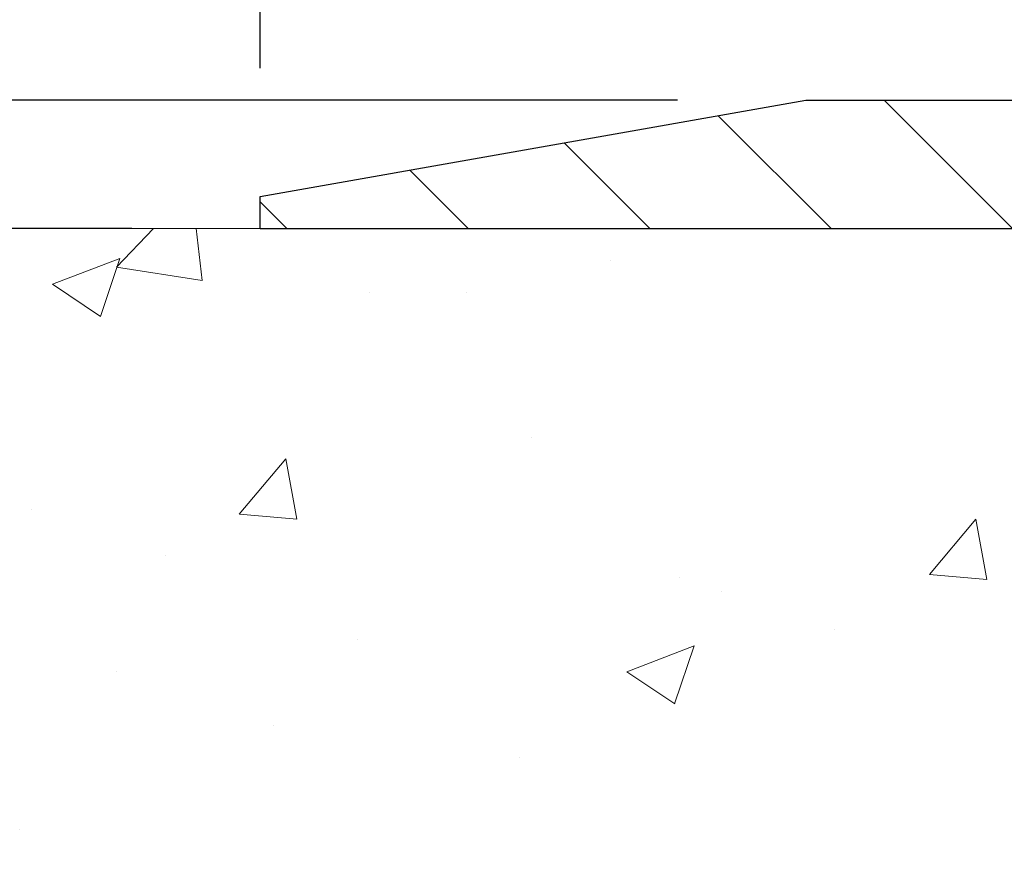
# Model space of a CAD drawing. Extents: x -1 to 3254, y -249 to 1977.
# Drawn here: x 14 to 16, y -229 to -228 of the extents above; entities that cross this region are included whole.
import ezdxf

# ---------------------------------------------------------------- set-up
doc = ezdxf.new("R2010")
doc.units = 0
doc.header["$LTSCALE"] = 5
doc.header["$MEASUREMENT"] = 0
doc.layers.get('DEFPOINTS').update_dxf_attribs({"linetype": 'CONTINUOUS'})
for name, color, linetype, lineweight in [('CONCRETE - H', 130, 'CONTINUOUS', 9), ('CONCRETE - L', 132, 'CONTINUOUS', 13), ('COVER PLATE - H', 251, 'CONTINUOUS', 13), ('COVER PLATE - L', 7, 'CONTINUOUS', 25), ('DIMS', 50, 'CONTINUOUS', 25), ('SEALANT - L', 52, 'CONTINUOUS', 20), ('TEXT - 4', 241, 'CONTINUOUS', 25)]:
    doc.layers.add(name, color=color, linetype=linetype, lineweight=lineweight)
doc.dimstyles.get("Standard").update_dxf_attribs({"dimtxt": 0.18, "dimasz": 0.18, "dimexe": 0.18, "dimexo": 0.0625, "dimgap": 0.09, "dimtad": 0, "dimtih": 1, "dimtoh": 1, "dimdec": 4, "dimzin": 0, "dimdsep": 46, "dimtxsty": 'Standard', "dimcen": 0.09, "dimadec": 0, "dimazin": 0, "dimtfac": 1, "dimtdec": 4, "dimtofl": 0, "dimtmove": 0, "dimatfit": 3, "dimfxl": 1, "dimtolj": 1, "dimtzin": 0, "dimarcsym": 0})
doc.dimstyles.new('STANDARD$0', dxfattribs={"dimtxt": 0.18, "dimasz": 0.18, "dimexe": 0.18, "dimexo": 0.0625, "dimgap": 0.09, "dimtad": 0, "dimtih": 1, "dimtoh": 1, "dimdec": 4, "dimzin": 0, "dimdsep": 46, "dimtxsty": 'Standard', "dimcen": 0.09, "dimadec": 0, "dimazin": 0, "dimtfac": 1, "dimtdec": 4, "dimtofl": 0, "dimtmove": 0, "dimatfit": 3, "dimfxl": 1, "dimtolj": 1, "dimtzin": 0, "dimarcsym": 0})

# ---------------------------------------------------------------- blocks, each defined once
blk = doc.blocks.new('*D30')
at = {"layer": 'DEFPOINTS', "color": 0, "transparency": 16777216}
for p in [(29.12051075718179, -225.0764680223251), (14.12051075718179, -228.0905341719186), (29.12051075718179, -228.0905341719186)]:
    blk.add_point(p, dxfattribs=at)
at = {"layer": 'DIMS', "color": 0, "lineweight": -2, "transparency": 16777216}
for p, q in [((14.12051075718179, -227.8405341719186), (14.12051075718179, -224.8264680223251)), ((29.12051075718179, -227.8405341719186), (29.12051075718179, -224.8264680223251)), ((14.37051075718179, -225.0764680223251), (20.1302099350079, -225.0764680223251)), ((28.87051075718179, -225.0764680223251), (22.58854326834124, -225.0764680223251))]:
    blk.add_line(p, q, dxfattribs=at)
at = {"layer": 'DIMS', "color": 0, "transparency": 16777216}
for points in [[(14.37051075718179, -225.0348013556585), (14.37051075718179, -225.1181346889918), (14.12051075718179, -225.0764680223251)], [(28.87051075718179, -225.0348013556585), (28.87051075718179, -225.1181346889918), (29.12051075718179, -225.0764680223251)]]:
    blk.add_solid(points, dxfattribs=at)
at = {"layer": 'DIMS', "color": 0, "transparency": 16777216, "insert": (21.35937660167457, -225.0764680223251), "char_height": 0.25, "attachment_point": 5}
blk.add_mtext('\\A1;15 IN\\P [381.0mm]', dxfattribs=at)
blk = doc.blocks.new('*D32')
at = {"layer": 'DEFPOINTS', "color": 0, "transparency": 16777216}
for p in [(15.18387609836018, -227.9030341719186), (11.75764670025317, -228.1530341719186), (14.12051075718179, -228.1530341719186)]:
    blk.add_point(p, dxfattribs=at)
at = {"layer": 'DIMS', "color": 0, "lineweight": -2, "transparency": 16777216}
for p, q in [((11.50764670025317, -227.0162234600289), (11.75764670025317, -227.0162234600289)), ((11.75764670025317, -227.0162234600289), (11.75764670025317, -227.4030341719186)), ((11.75764670025317, -227.6530341719186), (11.75764670025317, -227.4030341719186)), ((14.93387609836018, -227.9030341719186), (11.50764670025317, -227.9030341719186)), ((13.87051075718179, -228.1530341719186), (11.50764670025317, -228.1530341719186)), ((11.75764670025317, -228.4030341719186), (11.75764670025317, -228.6530341719186))]:
    blk.add_line(p, q, dxfattribs=at)
at = {"layer": 'DIMS', "color": 0, "transparency": 16777216}
for points in [[(11.7159800335865, -227.6530341719186), (11.79931336691983, -227.6530341719186), (11.75764670025317, -227.9030341719186)], [(11.7159800335865, -228.4030341719186), (11.79931336691983, -228.4030341719186), (11.75764670025317, -228.1530341719186)]]:
    blk.add_solid(points, dxfattribs=at)
at = {"layer": 'DIMS', "color": 0, "transparency": 16777216, "insert": (10.46598003358654, -227.0162234600289), "char_height": 0.25, "attachment_point": 5}
blk.add_mtext('\\A1;1/4 IN\\P [6.4mm]', dxfattribs=at)

msp = doc.modelspace()

# ---------------------------------------------------------------- hatches: boundary and pattern name
at = {"layer": 'CONCRETE - H'}
h = msp.add_hatch(dxfattribs=at)
h.set_pattern_fill('AR-CONC', color=256, scale=0.1875)
h.set_pattern_definition([(49.99999999999999, (1, 0), (1.344862842376413, -0.1176602530923658), [0.140625, -1.546875]), (355, (1, 0), (-0.260158750524375, 1.410360250687522), [0.1125, -1.2375]), (100.45144446, (1.112071901875, -0.00980502), (1.084704087613335, 1.29269998306618), [0.11951286, -1.314641459999999]), (46.18420000000002, (1, 0.375), (2.001077495009198, -0.3103486514870185), [0.2109374999999999, -2.320312499999999]), (96.63563549, (1.166756396875, 0.349137549375), (1.752491148139178, 1.826472376452282), [0.17926939125, -1.9719633]), (351.1841639899999, (1, 0.375), (1.7524911469777, 1.826472375506232), [0.16875, -1.856250001875]), (21, (1.1875, 0.28125), (1.119200722722116, -0.7549104199975103), [0.140625, -1.546875]), (326.0000000000001, (1.1875, 0.28125), (0.4562162473529657, 1.359656334462849), [0.1125, -1.2375]), (71.45144474, (1.28076672625, 0.21834079875), (1.575416956368696, 0.6047459115119134), [0.11951285625, -1.31464146]), (37.50000000000001, (1, 0), (0.02279972871992, 0.6241759759337091), [0, -1.2225, 0, -1.25625, 0, -1.2421875]), (7.499999999999999, (1, 0), (0.4932553827040286, 0.7395219597794255), [0, -0.7162499999999999, 0, -1.194375, 0, -0.4734375]), (327.5, (0.581875, 0), (1.000917067823267, -0.04229038450196204), [0, -0.46875, 0, -1.4625, 0, -1.940625]), (317.5, (0.394375, 0), (1.093474067516974, 0.1876968418730957), [0, -0.609375, 0, -0.97125, 0, -1.378125])])
edge = h.paths.add_edge_path()
edge.add_spline(control_points=[(11.91517893777761, -228.1530664566164), (11.88817565618382, -228.3715259714941), (11.76256074777694, -229.3958924285843), (14.12839672302071, -229.424234066266), (13.62245379610439, -231.7121522696822), (10.92982063202094, -231.0631112296263), (11.3150398911479, -233.7684528302551), (10.50929817754704, -234.8362307598217)], knot_values=[0, 0, 0, 0, 0.6097946140854162, 2.85845309967295, 4.110041409528083, 5.445415819824126, 9.116892619453326, 9.116892619453326, 9.116892619453326, 9.116892619453326], degree=3, periodic=0)
edge.add_line((10.50929817754702, -234.8362307598217), (11.00229982956906, -234.8362307598237))
edge.add_line((11.00229982956906, -234.8362307598237), (11.00229831359016, -234.6393807513107))
edge.add_line((11.00229831359016, -234.6393807513107), (11.67198201359007, -234.6393807513107))
edge.add_arc((11.67198201359007, -234.6000107513107), 0.03936999999993418, 270.0000000000077, 299.9999999998226)
edge.add_line((11.69166701358993, -234.6341061714577), (11.82742792120801, -234.555724574899))
edge.add_arc((11.88254592126684, -234.6511917514531), 0.1102360001527738, 89.99921209219258, 119.9999999894628, ccw=False)
edge.add_line((11.88254743718661, -234.5409557513107), (12.79050386223662, -234.5409557513107))
edge.add_arc((12.79050386223657, -234.5015857513105), 0.03937000000018998, 270.0000000000724, 300.0000000001374)
edge.add_line((12.81018886223675, -234.5356811714576), (13.49027604839562, -234.14303316864))
edge.add_arc((13.55027598912313, -234.2469562513152), 0.1200000000001185, 90.00000000006872, 119.99996732133411, ccw=False)
edge.add_line((13.55027598912298, -234.1269562513151), (13.76171737168275, -234.126956251315))
edge.add_arc((13.76171737168276, -234.087586251315), 0.03937000000004787, 269.9999999999896, 315)
edge.add_line((13.78955616565811, -234.1154250452903), (13.90602420576976, -233.9989570051879))
edge.add_arc((14.15572466411976, -234.2486604954934), 0.3531319186521781, 103.90174750303129, 134.9996521488144, ccw=False)
edge.add_arc((14.44500925717512, -235.4174302688593), 1.557170273068891, 76.09794164492922, 103.90194342790039, ccw=False)
edge.add_arc((14.73429385026404, -234.2486604954652), 0.3531319186167454, 45.0000000000548, 76.09774571838159, ccw=False)
edge.add_line((14.98399582457112, -233.9989585211577), (15.10046234870393, -234.1154250452903))
edge.add_arc((15.12908974490081, -234.0864060246859), 0.0407631128577717, 225.3892363440344, 264.1417630425004)
edge.add_line((15.12492915718045, -234.126956251315), (16.83920624516321, -234.126956251315))
edge.add_arc((16.83920624516327, -234.087586251315), 0.03936999999999102, 269.9999999999172, 360.0000000000414)
edge.add_line((16.87857624516326, -234.087586251315), (16.87857624516889, -230.7993541257124))
edge.add_arc((16.83920624516905, -230.7993541257123), 0.03936999999983826, 359.9999999997518, 432.6976227628406)
edge.add_arc((16.97851828593723, -230.3521400118759), 0.4290404058596133, 233.0250989603211, 252.69762276280818, ccw=False)
edge.add_arc((17.05500462574596, -230.2900319197366), 0.525199596184463, 194.3079434824739, 230.4333558243558, ccw=False)
edge.add_arc((18.12495481214501, -230.0031768929198), 1.632909065609314, 184.8191964166429, 194.7829313884606, ccw=False)
edge.add_arc((17.85578833996748, -230.2371048173583), 1.36141165189345, 161.664946039843, 175.9250205045915, ccw=False)
edge.add_arc((16.99025896223549, -229.9445499125881), 0.4478254090914005, 108.12890291726649, 162.3597440615028, ccw=False)
edge.add_arc((16.82018119367179, -229.4673663483417), 0.06004988997899587, 300.7846078929373, 346.5177693440898)
edge.add_line((16.8785762451689, -229.4813666071657), (16.8785762451689, -229.2921315583071))
edge.add_line((16.8785762451689, -229.2921315583071), (16.97700124516857, -229.2921315583071))
edge.add_line((16.97700124516857, -229.2921315583071), (16.97700124516858, -229.287579002187))
edge.add_arc((16.93763124516871, -229.2875790021868), 0.03936999999987023, 359.9999999998346, 417.096847860755)
edge.add_line((16.95901784180444, -229.2545243446583), (16.64379990134863, -229.0505761131852))
edge.add_arc((16.8247719882756, -228.8494261189455), 0.2705775608385174, 181.4692888508212, 228.0226889058714, ccw=False)
edge.add_line((16.55428338995849, -228.8563640299976), (16.26637070974652, -228.8563640299976))
edge.add_arc((16.26516686820306, -228.7788277140608), 0.07754566089420584, 179.1104878120976, 270.8895121878814, ccw=False)
edge.add_line((16.18763055226622, -228.7776238725173), (16.18763055226622, -228.1530664566166))
edge.add_line((16.18763055226622, -228.1530664566166), (11.91517893777759, -228.1530664566166))
h.paths.add_polyline_path([(9.478003020778338, -232.667308454921), (15.01371730649262, -232.667308454921), (15.01371730649262, -231.4589751215877), (9.478003020778338, -231.4589751215877)], flags=9)
at = {"layer": 'COVER PLATE - H'}
h = msp.add_hatch(dxfattribs=at)
h.set_pattern_fill('ANSI31', color=256, scale=2, angle=90, style=0)
h.set_pattern_definition([(135, (-35.63597841410464, -240.9236811531216), (-0.1767766952966369, -0.1767766952966368), [])])
h.paths.add_polyline_path([(15.18387609836018, -227.9030341719186), (14.12051075718179, -228.0905341719186), (14.12051075718179, -228.1530341719185), (21.40176075718157, -228.1530341719185), (21.15176075718157, -227.9030341719185)])

# ---------------------------------------------------------------- linework, layer by layer
at = {"layer": 'CONCRETE - L'}
msp.add_line((17.59767104280005, -228.1530664566164), (10.41517893777761, -228.1530664566164), dxfattribs=at)
at = {"layer": 'COVER PLATE - L'}
for p, q in [((14.12051075718179, -228.0905341719186), (15.18387609836018, -227.9030341719186)), ((15.18387609836018, -227.9030341719186), (28.0571454160029, -227.9030341719184)), ((14.12051075718179, -228.1530341719186), (14.12051075718179, -228.0905341719186)), ((14.12051075718179, -228.1530341719186), (29.12051075718179, -228.1530341719184))]:
    msp.add_line(p, q, dxfattribs=at)
at = {"layer": 'SEALANT - L'}
msp.add_line((15.03605574912959, -228.1530638581945), (14.68763055227888, -228.1530638581945), dxfattribs=at)

# ---------------------------------------------------------------- dimensions: what is measured, and where the dimension line sits
at = {"layer": 'DIMS'}
dim = msp.add_linear_dim(base=(29.12051075718179, -225.0764680223251), p1=(14.12051075718179, -228.0905341719186), p2=(29.12051075718179, -228.0905341719186), text='<>\\P[]', dimstyle='STANDARD$0', override={"dimtxt": 0.25, "dimasz": 0.25, "dimexe": 0.25, "dimexo": 0.25, "dimgap": 0.25, "dimlunit": 5, "dimpost": ' IN', "dimfrac": 2}, dxfattribs=at)
dim.commit()
dim.dimension.update_dxf_attribs({"geometry": '*D30', "text_midpoint": (21.35937660167457, -225.0764680223251), "dimtype": 160})
dim = msp.add_linear_dim(base=(11.75764670025317, -228.1530341719186), p1=(15.18387609836018, -227.9030341719186), p2=(14.12051075718179, -228.1530341719186), angle=90, text='<>\\P[]', dimstyle='STANDARD$0', override={"dimtxt": 0.25, "dimasz": 0.25, "dimexe": 0.25, "dimexo": 0.25, "dimgap": 0.25, "dimlunit": 5, "dimpost": ' IN', "dimtmove": 1, "dimfrac": 2}, dxfattribs=at)
dim.commit()
dim.dimension.update_dxf_attribs({"geometry": '*D32', "text_midpoint": (11.28407579164039, -227.0162234600289), "dimtype": 160})

# ---------------------------------------------------------------- leaders
at = {"layer": 'TEXT - 4'}
msp.add_leader([(17.66632983920883, -228.3959165729485), (15.64766368436016, -223.403641334649), (15.14852060661254, -223.403641334649)], dimstyle='Standard', override={"dimasz": 0.25}, dxfattribs=at)

doc.saveas('drawing.dxf')
